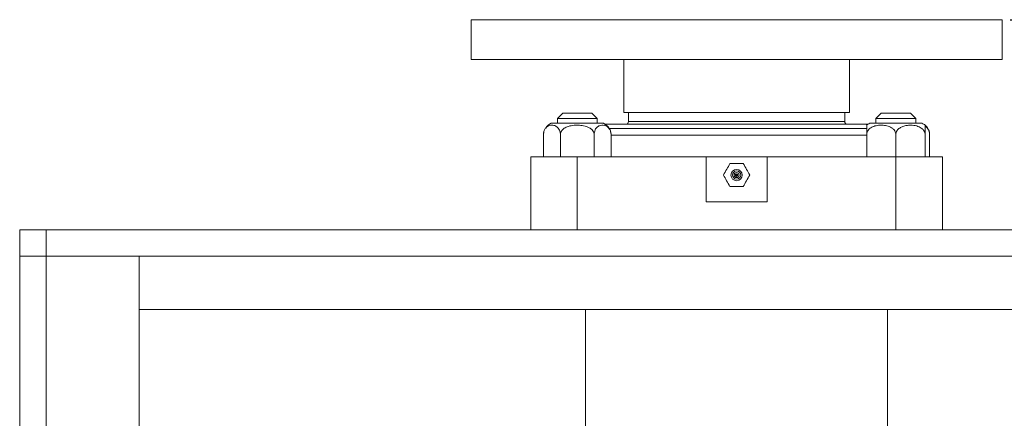
# Model space of a CAD drawing. Units: inches. Extents: x 0.5 to 34.8, y 0.8 to 23.2.
# Drawn here: x 16.2 to 22.4, y 10.6 to 13.1 of the extents above; entities that cross this region are included whole.
import ezdxf

# ---------------------------------------------------------------- set-up
doc = ezdxf.new("R2010")
doc.units = ezdxf.units.IN
doc.header["$MEASUREMENT"] = 0
doc.layers.add('FORMAT', color=7, linetype='Continuous')
doc.styles.add('SLDTEXTSTYLE0', font='TXT', dxfattribs={"width": 0.605})
doc.dimstyles.new('SLDDIMSTYLE0', dxfattribs={"dimtxt": 0.283122, "dimasz": 0.13, "dimexe": 0, "dimexo": 0.0625, "dimgap": 0.07078, "dimtad": 0, "dimtih": 1, "dimtoh": 1, "dimdec": 6, "dimlfac": 3, "dimrnd": 1e-09, "dimzin": 12, "dimdsep": 46, "dimtxsty": 'SLDTEXTSTYLE0', "dimsah": 1, "dimcen": 0.09, "dimadec": 0, "dimazin": 3, "dimtfac": 1, "dimtdec": 3, "dimtofl": 0, "dimtmove": 0, "dimatfit": 3, "dimfxl": 0, "dimfrac": 2, "dimtolj": 1, "dimtzin": 12, "dimarcsym": 0})

# ---------------------------------------------------------------- blocks, each defined once
blk = doc.blocks.new('_D')
at = {"layer": 'FORMAT'}
for p, q in [((22.4252, 13.0832), (27.1446, 13.0832)), ((27.0196, 13.0832), (27.0196, 9.9273)), ((27.0196, 6.2643), (27.0196, 9.4925)), ((25.2585, 6.2643), (27.1446, 6.2643))]:
    blk.add_line(p, q, dxfattribs=at)
for points in [[(27.0196, 13.0832), (26.9996, 12.9532), (27.0396, 12.9532)], [(27.0196, 6.2643), (27.0396, 6.3943), (26.9996, 6.3943)]]:
    blk.add_solid(points, dxfattribs=at)
at = {"layer": 'FORMAT', "insert": (26.8899, 9.8685), "char_height": 0.2917, "attachment_point": 1, "style": 'SLDTEXTSTYLE0'}
blk.add_mtext('Y', dxfattribs=at)

msp = doc.modelspace()

# ---------------------------------------------------------------- linework, layer by layer
at = {"color": 7, "linetype": 'Continuous', "lineweight": 15}
for p, q in [((19.04186323, 13.08320466), (19.04186323, 12.83320466)), ((22.37519656, 13.08320466), (19.04186323, 13.08320466)), ((22.37519656, 12.83320466), (22.37519656, 13.08320466)), ((22.37519656, 12.83320466), (19.04186323, 12.83320466)), ((20.00019656, 12.83320466), (20.00019656, 12.49987132)), ((21.41686323, 12.49987132), (21.41686323, 12.83320466)), ((19.61686323, 12.49595466), (19.58352989, 12.46262132)), ((19.61686323, 12.49595466), (19.80019656, 12.49595466)), ((19.83352989, 12.46262132), (19.80019656, 12.49595466)), ((20.00019656, 12.49987132), (21.41686323, 12.49987132)), ((20.02986323, 12.49987132), (20.02986323, 12.4440287)), ((21.38719656, 12.4440287), (21.38719656, 12.49987132)), ((21.61686323, 12.49595466), (21.58352989, 12.46262132)), ((21.61686323, 12.49595466), (21.80019656, 12.49595466)), ((21.83352989, 12.46262132), (21.80019656, 12.49595466)), ((19.87209903, 12.43262132), (19.54496075, 12.43262132)), ((19.58352989, 12.46262132), (19.58352989, 12.43262132)), ((19.83352989, 12.46262132), (19.58352989, 12.46262132)), ((19.83352989, 12.43262132), (19.83352989, 12.46262132)), ((21.53370611, 12.42695466), (19.88335368, 12.42695466)), ((21.56687486, 12.43262132), (21.54496075, 12.43262132)), ((21.87209903, 12.43262132), (21.56687486, 12.43262132)), ((21.58352989, 12.46262132), (21.58352989, 12.43262132)), ((21.83352989, 12.46262132), (21.58352989, 12.46262132)), ((21.83352989, 12.43262132), (21.83352989, 12.46262132)), ((19.4968348, 12.36595466), (19.4968348, 12.22262132)), ((19.60268234, 12.36595466), (19.60268234, 12.22262132)), ((19.81437744, 12.36595466), (19.81437744, 12.22262132)), ((19.92022499, 12.36595466), (19.92022499, 12.22262132)), ((21.52519656, 12.36595466), (21.52519656, 12.22262132)), ((21.70852989, 12.36595466), (21.70852989, 12.22262132)), ((21.89186323, 12.36595466), (21.89186323, 12.22262132)), ((21.92022499, 12.36595466), (21.92022499, 12.22262132)), ((19.92022499, 12.35803799), (20.70852989, 12.35803799)), ((20.70852989, 12.35803799), (21.52519656, 12.35803799)), ((19.41686323, 11.76428799), (19.41686323, 12.22262132)), ((19.70852989, 12.22262132), (19.41686323, 12.22262132)), ((19.70852989, 11.76428799), (19.70852989, 12.22262132)), ((20.51686323, 12.22262132), (19.70852989, 12.22262132)), ((20.51686323, 11.93928799), (20.51686323, 12.22262132)), ((20.90019656, 12.22262132), (20.51686323, 12.22262132)), ((20.90019656, 11.93928799), (20.90019656, 12.22262132)), ((21.70852989, 12.22262132), (20.90019656, 12.22262132)), ((21.70852989, 11.76428799), (21.70852989, 12.22262132)), ((22.00019656, 12.22262132), (21.70852989, 12.22262132)), ((22.00019656, 11.76428799), (22.00019656, 12.22262132)), ((20.51686323, 11.93928799), (20.90019656, 11.93928799)), ((16.20852989, 11.59762132), (16.20852989, 11.76428799)), ((16.37519656, 11.76428799), (16.20852989, 11.76428799)), ((16.37519656, 11.59762132), (16.37519656, 11.76428799)), ((25.04186323, 11.76428799), (16.37519656, 11.76428799)), ((16.20852989, 11.59762132), (16.20852989, 6.43095466)), ((16.37519656, 11.59762132), (16.20852989, 11.59762132)), ((16.37519656, 11.59762132), (16.37519656, 6.43095466)), ((16.95852989, 11.59762132), (16.37519656, 11.59762132)), ((25.04186323, 11.59762132), (16.37519656, 11.59762132)), ((16.95852989, 11.59762132), (16.95852989, 11.26428799)), ((24.45852989, 11.59762132), (16.95852989, 11.59762132)), ((16.95852989, 11.59762132), (16.95852989, 6.43095466)), ((16.95852989, 11.26428799), (24.45852989, 11.26428799)), ((19.76061323, 11.26428799), (19.76061323, 10.27370466)), ((21.65644656, 10.27370466), (21.65644656, 11.26428799))]:
    msp.add_line(p, q, dxfattribs=at)
at = {"color": 8, "linetype": 'Continuous', "lineweight": 15}
for p, q in [((21.38719656, 12.4440287), (20.02986323, 12.4440287)), ((21.52587893, 12.40060736), (19.90944873, 12.40060736))]:
    msp.add_line(p, q, dxfattribs=at)
at = {"color": 7, "linetype": 'Continuous', "lineweight": 15, "flags": 128}
for points in [[(19.50134704, 12.38743674), (19.49929363, 12.38092072), (19.49731557, 12.37090698)], [(21.90592279, 12.40598881), (21.89966245, 12.41364185), (21.89223178, 12.42063583)], [(20.70194281, 12.1029336), (20.70852989, 12.10289282), (20.71511698, 12.1029336)]]:
    msp.add_lwpolyline(points, dxfattribs=at)
at = {"color": 7, "linetype": 'Continuous', "lineweight": 15}
for radius in [0.03548127, 0.02571816, 0.01595506, 0.00833333]:
    msp.add_circle((20.70852989, 12.10803799), radius, dxfattribs=at)
for centre, radius, start, end in [((19.57398592, 12.36096422), 0.07731236, 112.050723936, 145.476909767), ((19.84307387, 12.36096422), 0.07731236, 35.617579457, 67.949276064), ((20.01278919, 12.4440287), 0.01707404, 270, 0), ((21.4042706, 12.4440287), 0.01707404, 180, 270), ((21.57398592, 12.36096422), 0.07731236, 112.050723936, 129.32300923), ((21.84307387, 12.36096422), 0.07731236, 50.69325307, 67.949276064), ((19.57398592, 12.36096422), 0.07731236, 172.611008567, 173.303203658), ((19.84307387, 12.36096422), 0.07731236, 1.284794214, 23.372998823), ((21.84307387, 12.36096422), 0.07731236, 1.284794214, 23.372998823)]:
    msp.add_arc(centre, radius, start, end, dxfattribs=at)
msp.add_ellipse((20.70852989, 12.24857895), major_axis=(0.78682581, 0), ratio=0.1764122669, start_param=4.7020318911, end_param=4.7227460697, dxfattribs=at)
for points, knots in [([(19.60268234, 12.36595466), (19.60222623, 12.3699929), (19.60126213, 12.37852862), (19.59665275, 12.39196332), (19.58733692, 12.40676618), (19.57094003, 12.41838284), (19.55278737, 12.42183669), (19.5357655, 12.41981859), (19.52246727, 12.414386), (19.51031843, 12.40421974), (19.50179987, 12.39012809), (19.49779088, 12.37594293), (19.49708073, 12.36852394), (19.4968348, 12.36595466)], [0, 0, 0, 0, 0.0478852454, 0.1012162329, 0.1859143201, 0.3212640839, 0.4998466508, 0.6077435622, 0.7178948913, 0.814598598, 0.9122431412, 0.9696088007, 1, 1, 1, 1]), ([(19.81437744, 12.36595466), (19.81325426, 12.37061391), (19.81101334, 12.37990984), (19.80046968, 12.39388126), (19.78008887, 12.40871235), (19.74955089, 12.41817357), (19.71432057, 12.42170872), (19.67956343, 12.42004787), (19.64764938, 12.41283911), (19.62350201, 12.40012699), (19.60960066, 12.38560807), (19.60407197, 12.37409861), (19.60297101, 12.36764642), (19.60268234, 12.36595466)], [0, 0, 0, 0, 0.05531018029, 0.11035238181, 0.19952338842, 0.34513458006, 0.47636134151, 0.61120647284, 0.74897760082, 0.85468229878, 0.92381576794, 0.98002454915, 1, 1, 1, 1]), ([(19.92022499, 12.36595466), (19.9196634, 12.37061391), (19.91854294, 12.37990984), (19.91327111, 12.39388126), (19.9030807, 12.40871235), (19.88781172, 12.41817357), (19.87019656, 12.42170872), (19.85281799, 12.42004787), (19.83686096, 12.41283911), (19.82478728, 12.40012699), (19.8178366, 12.38560807), (19.81507226, 12.37409861), (19.81452178, 12.36764642), (19.81437744, 12.36595466)], [0, 0, 0, 0, 0.0553101803, 0.1103523818, 0.1995233884, 0.3451345801, 0.4763613415, 0.6112064728, 0.7489776008, 0.8546822988, 0.9238157679, 0.9800245491, 1, 1, 1, 1]), ([(21.52519656, 12.36595466), (21.52519656, 12.37061437), (21.52519656, 12.37991123), (21.52519656, 12.39387434), (21.52519656, 12.40876927), (21.52519656, 12.41783036), (21.52519656, 12.42149179), (21.52519656, 12.42066639), (21.52519656, 12.42053985)], [0, 0, 0, 0, 0.1105928995, 0.2206499745, 0.3989477149, 0.6900978033, 0.9524861731, 1, 1, 1, 1]), ([(21.70852989, 12.36595466), (21.70755719, 12.37061391), (21.7056165, 12.37990984), (21.69648542, 12.39388126), (21.67883512, 12.40871235), (21.65238845, 12.41817357), (21.6218781, 12.42170872), (21.59177754, 12.42004787), (21.56413916, 12.41283911), (21.54322692, 12.40012699), (21.531188, 12.38560807), (21.52640001, 12.37409861), (21.52544656, 12.36764642), (21.52519656, 12.36595466)], [0, 0, 0, 0, 0.0553101803, 0.1103523818, 0.1995233884, 0.3451345801, 0.4763613415, 0.6112064728, 0.7489776008, 0.8546822988, 0.9238157679, 0.9800245491, 1, 1, 1, 1]), ([(21.89186323, 12.36595466), (21.89107321, 12.3699929), (21.88940335, 12.37852862), (21.88141967, 12.39196332), (21.86528418, 12.40676618), (21.83688393, 12.41838284), (21.8054426, 12.42183669), (21.77595985, 12.41981859), (21.75292665, 12.414386), (21.73188423, 12.40421974), (21.71712966, 12.39012809), (21.71018587, 12.37594293), (21.70895586, 12.36852394), (21.70852989, 12.36595466)], [0, 0, 0, 0, 0.0478852454, 0.1012162329, 0.1859143201, 0.3212640839, 0.4998466508, 0.6077435622, 0.7178948913, 0.814598598, 0.9122431412, 0.9696088007, 1, 1, 1, 1]), ([(21.89186323, 12.42054107), (21.89186323, 12.42035589), (21.89186323, 12.41994121), (21.89186323, 12.41276281), (21.89186323, 12.40013836), (21.89186323, 12.38560604), (21.89186323, 12.37409875), (21.89186323, 12.36764645), (21.89186323, 12.36595466)], [0, 0, 0, 0, 0.2223633329, 0.4979231695, 0.709346054, 0.8476218142, 0.9600465493, 1, 1, 1, 1]), ([(21.92022499, 12.36595466), (21.91966402, 12.37061789), (21.91854481, 12.37992175), (21.91326178, 12.39382166), (21.90451405, 12.40713734), (21.89632446, 12.4115462), (21.89186323, 12.4139479)], [0, 0, 0, 0, 0.1806207446, 0.3603663786, 0.6515629274, 1, 1, 1, 1]), ([(20.66691907, 12.18011006), (20.66014069, 12.16825787), (20.64640558, 12.14424163), (20.6326616, 12.12020989), (20.62570037, 12.10803799)], [0, 0, 0, 0, 0.4935072741, 1, 1, 1, 1]), ([(20.75014072, 12.18011006), (20.73829675, 12.18011006), (20.71437498, 12.18011006), (20.68640635, 12.18011006), (20.67065099, 12.18011006), (20.66691907, 12.18011006)], [0, 0, 0, 0, 0.4280352258, 0.8645203647, 1, 1, 1, 1]), ([(20.79116152, 12.10803799), (20.78441312, 12.11989469), (20.77073757, 12.14392214), (20.7570659, 12.16794276), (20.75014072, 12.18011006)], [0, 0, 0, 0, 0.4934645691, 1, 1, 1, 1]), ([(20.62570037, 12.10803799), (20.63248081, 12.09618221), (20.64622104, 12.07215702), (20.65995994, 12.04813415), (20.66691907, 12.03596592)], [0, 0, 0, 0, 0.4934730268, 1, 1, 1, 1]), ([(20.75014072, 12.03596592), (20.75688604, 12.04781721), (20.77055392, 12.07183118), (20.78423319, 12.09586516), (20.79116152, 12.10803799)], [0, 0, 0, 0, 0.4935161593, 1, 1, 1, 1]), ([(20.66691907, 12.03596592), (20.67065101, 12.03596592), (20.68616544, 12.03596592), (20.71412632, 12.03596592), (20.73805242, 12.03596592), (20.75014072, 12.03596592)], [0, 0, 0, 0, 0.1354791579, 0.5632139505, 1, 1, 1, 1])]:
    msp.add_open_spline(points, degree=3, knots=knots, dxfattribs=at)

# ---------------------------------------------------------------- dimensions: what is measured, and where the dimension line sits
at = {"layer": 'FORMAT'}
dim = msp.add_linear_dim(base=(27.01955352, 13.08320466), p1=(25.20852989, 6.26428799), p2=(22.37519656, 13.08320466), angle=90, dimstyle='SLDDIMSTYLE0', dxfattribs=at)
dim.commit()
dim.dimension.update_dxf_attribs({"geometry": '_D', "text_midpoint": (27.01955352, 9.70989453), "dimtype": 160})

doc.saveas('drawing.dxf')
